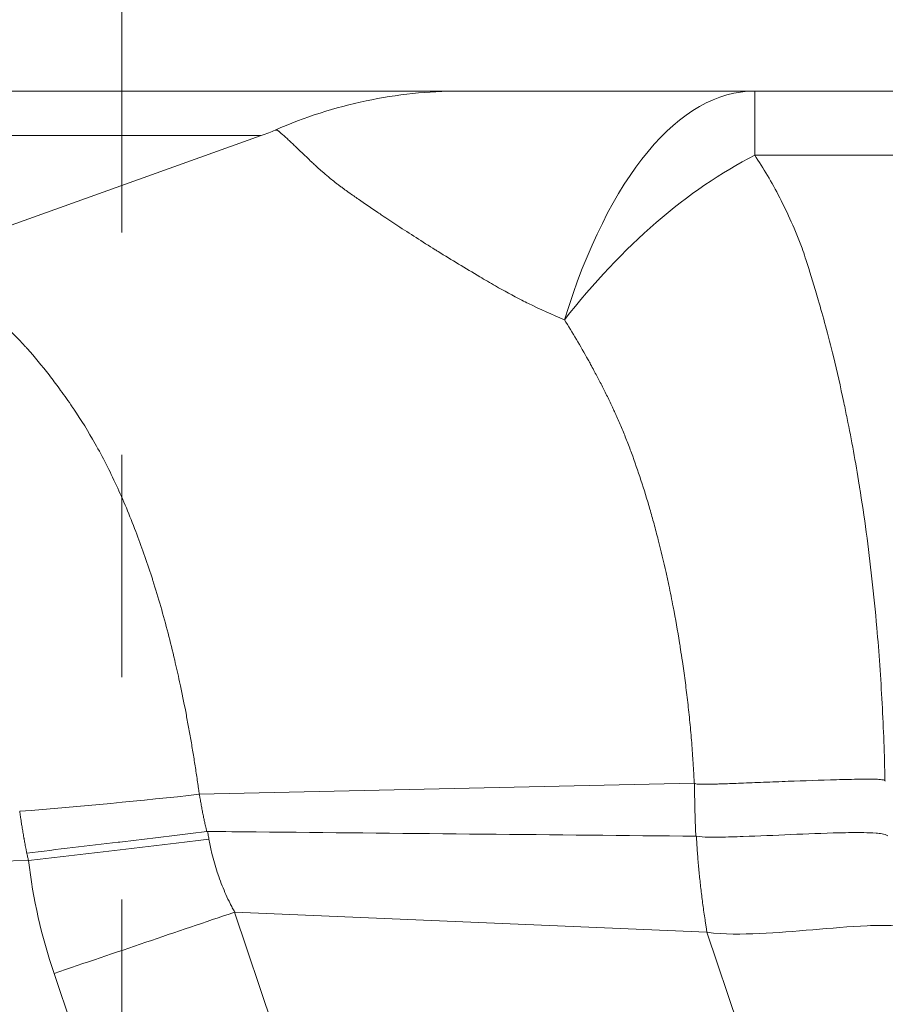
# Model space of a CAD drawing. Units: inches. Extents: x 0.5 to 49.8, y 0.5 to 38.3.
# Drawn here: x 33 to 33.4, y 22.9 to 23.3 of the extents above; entities that cross this region are included whole.
import ezdxf

# ---------------------------------------------------------------- set-up
doc = ezdxf.new("R2010")
doc.units = ezdxf.units.IN
doc.header["$LTSCALE"] = 4.571429
doc.header["$MEASUREMENT"] = 0
doc.linetypes.add('DOUBLE_DASH_CHAIN', pattern=[1.2403, 0.6614, -0.0827, 0.1654, -0.0827, 0.1654, -0.0827])
for name, color, linetype, lineweight in [('Section Line (ANSI)', 7, 'DOUBLE_DASH_CHAIN', 5), ('Visible (ANSI)', 7, 'Continuous', 5), ('Visible Narrow (ANSI)', 7, 'Continuous', 5)]:
    doc.layers.add(name, color=color, linetype=linetype, lineweight=lineweight)

# ---------------------------------------------------------------- blocks, each defined once
blk = doc.blocks.new('2dTransSection0')
at = {"layer": 'Section Line (ANSI)', "linetype": 'DOUBLE_DASH_CHAIN', "ltscale": 0.023457}
blk.add_line((7.226493, 5.147215), (7.226493, 4.113327), dxfattribs=at)

msp = doc.modelspace()

# ---------------------------------------------------------------- linework, layer by layer
at = {"layer": 'Visible (ANSI)'}
for p, q in [((33.31992, 23.26945), (33.45636, 23.26945)), ((33.09807, 23.24946), (32.93011, 23.18923))]:
    msp.add_line(p, q, dxfattribs=at)
for points, knots in [([(32.59605, 23.26945), (32.59605, 23.26945), (32.59606, 23.26945), (32.59606, 23.26945), (32.59618, 23.26945), (32.59729, 23.26945), (32.59936, 23.26945), (32.60137, 23.26945), (32.6043, 23.26945), (32.60814, 23.26945), (32.60823, 23.26945), (32.60831, 23.26945), (32.6084, 23.26945), (32.61237, 23.26945), (32.61729, 23.26945), (32.62316, 23.26945), (32.62876, 23.26945), (32.63524, 23.26945), (32.64261, 23.26945), (32.64297, 23.26945), (32.64333, 23.26945), (32.64369, 23.26945), (32.65106, 23.26945), (32.65932, 23.26945), (32.6684, 23.26945), (32.66896, 23.26945), (32.66953, 23.26945), (32.6701, 23.26945), (32.67916, 23.26945), (32.68903, 23.26945), (32.69971, 23.26945), (32.70051, 23.26945), (32.70133, 23.26945), (32.70214, 23.26945), (32.71375, 23.26945), (32.72627, 23.26945), (32.73976, 23.26945), (32.75198, 23.26945), (32.76499, 23.26945), (32.77873, 23.26945), (32.78016, 23.26945), (32.78159, 23.26945), (32.78304, 23.26945), (32.79837, 23.26945), (32.81455, 23.26945), (32.83126, 23.26945), (32.84598, 23.26945), (32.86112, 23.26945), (32.87646, 23.26945), (32.87852, 23.26945), (32.88058, 23.26945), (32.88264, 23.26945), (32.89783, 23.26945), (32.9132, 23.26945), (32.92856, 23.26945), (32.93086, 23.26945), (32.93316, 23.26945), (32.93545, 23.26945), (32.93987, 23.26945), (32.94428, 23.26945), (32.94868, 23.26945), (32.95309, 23.26945), (32.95749, 23.26945), (32.96187, 23.26945), (32.96407, 23.26945), (32.96626, 23.26945), (32.96845, 23.26945), (32.97064, 23.26945), (32.97282, 23.26945), (32.97501, 23.26945), (32.9769, 23.26945), (32.97879, 23.26945), (32.98068, 23.26945), (32.98316, 23.26945), (32.98565, 23.26945), (32.98813, 23.26945), (32.99688, 23.26945), (33.00561, 23.26945), (33.01435, 23.26945), (33.02308, 23.26945), (33.03181, 23.26945), (33.04054, 23.26945), (33.05799, 23.26945), (33.07543, 23.26945), (33.09286, 23.26945), (33.1103, 23.26945), (33.12773, 23.26945), (33.14517, 23.26945), (33.15929, 23.26945), (33.17343, 23.26945), (33.18756, 23.26945)], [0.4980875, 0.4980875, 0.4980875, 0.4980875, 0.4999605, 0.4999605, 0.4999605, 0.5315909, 0.5315909, 0.5315909, 0.5625, 0.5625, 0.5625, 0.5632155, 0.5632155, 0.5632155, 0.5948379, 0.5948379, 0.5948379, 0.625, 0.625, 0.625, 0.6264703, 0.6264703, 0.6264703, 0.65625, 0.65625, 0.65625, 0.6580979, 0.6580979, 0.6580979, 0.6875, 0.6875, 0.6875, 0.6897255, 0.6897255, 0.6897255, 0.7213528, 0.7213528, 0.7213528, 0.75, 0.75, 0.75, 0.7529805, 0.7529805, 0.7529805, 0.784608, 0.784608, 0.784608, 0.8125, 0.8125, 0.8125, 0.8162355, 0.8162355, 0.8162355, 0.84375, 0.84375, 0.84375, 0.847863, 0.847863, 0.847863, 0.8557698, 0.8557698, 0.8557698, 0.8636767, 0.8636767, 0.8636767, 0.8676302, 0.8676302, 0.8676302, 0.8715836, 0.8715836, 0.8715836, 0.875, 0.875, 0.875, 0.8794905, 0.8794905, 0.8794905, 0.8953042, 0.8953042, 0.8953042, 0.911118, 0.911118, 0.911118, 0.9427455, 0.9427455, 0.9427455, 0.974373, 0.974373, 0.974373, 0.9999995, 0.9999995, 0.9999995, 0.9999995]), ([(33.1043, 23.25191), (33.11752, 23.25769), (33.13121, 23.26208), (33.15902, 23.26794), (33.17308, 23.26942), (33.1873, 23.26945), (33.18743, 23.26945), (33.18756, 23.26945)], [0, 0, 0, 0, 0.1199921, 0.1199921, 0.2388796, 0.2388796, 0.2399849, 0.2399849, 0.2399849, 0.2399849]), ([(33.18756, 23.26945), (33.18776, 23.26945), (33.18796, 23.26945), (33.18816, 23.26945), (33.18848, 23.26945), (33.1888, 23.26945), (33.18912, 23.26945), (33.18928, 23.26945), (33.18944, 23.26945), (33.1896, 23.26945), (33.18976, 23.26945), (33.18992, 23.26945), (33.19008, 23.26945), (33.19016, 23.26945), (33.19024, 23.26945), (33.19032, 23.26945), (33.1904, 23.26945), (33.19048, 23.26945), (33.19056, 23.26945), (33.19062, 23.26945), (33.19068, 23.26945), (33.19074, 23.26945), (33.1908, 23.26945), (33.19086, 23.26945), (33.19093, 23.26945), (33.19105, 23.26945), (33.19118, 23.26945), (33.1913, 23.26945), (33.19139, 23.26945), (33.19147, 23.26945), (33.19155, 23.26945), (33.19173, 23.26945), (33.19192, 23.26945), (33.19211, 23.26945), (33.1923, 23.26945), (33.1925, 23.26945), (33.19269, 23.26945), (33.19289, 23.26945), (33.1931, 23.26945), (33.1933, 23.26945), (33.19372, 23.26945), (33.19416, 23.26945), (33.19461, 23.26945), (33.19507, 23.26945), (33.19554, 23.26945), (33.19603, 23.26945), (33.19629, 23.26945), (33.19656, 23.26945), (33.19683, 23.26945), (33.19707, 23.26945), (33.19731, 23.26945), (33.19756, 23.26945), (33.19809, 23.26945), (33.19864, 23.26945), (33.1992, 23.26945), (33.20033, 23.26945), (33.20152, 23.26945), (33.20275, 23.26945), (33.20399, 23.26945), (33.20526, 23.26945), (33.20656, 23.26945), (33.20785, 23.26945), (33.20917, 23.26945), (33.21051, 23.26945), (33.21081, 23.26945), (33.2111, 23.26945), (33.2114, 23.26945), (33.21245, 23.26945), (33.21351, 23.26945), (33.21458, 23.26945), (33.21526, 23.26945), (33.21595, 23.26945), (33.21664, 23.26945), (33.21734, 23.26945), (33.21803, 23.26945), (33.21873, 23.26945), (33.22013, 23.26945), (33.22154, 23.26945), (33.22297, 23.26945), (33.22439, 23.26945), (33.22582, 23.26945), (33.22726, 23.26945), (33.22752, 23.26945), (33.22777, 23.26945), (33.22803, 23.26945), (33.23066, 23.26945), (33.23332, 23.26945), (33.236, 23.26945), (33.23895, 23.26945), (33.24192, 23.26945), (33.24492, 23.26945), (33.24512, 23.26945), (33.24533, 23.26945), (33.24554, 23.26945), (33.25133, 23.26945), (33.25721, 23.26945), (33.26315, 23.26945), (33.2693, 23.26945), (33.27553, 23.26945), (33.2818, 23.26945), (33.28807, 23.26945), (33.29439, 23.26945), (33.30075, 23.26945), (33.30711, 23.26945), (33.3135, 23.26945), (33.31992, 23.26945)], [0, 0, 0, 0, 0.009411, 0.009411, 0.009411, 0.024624, 0.024624, 0.024624, 0.032233, 0.032233, 0.032233, 0.039846, 0.039846, 0.039846, 0.043655, 0.043655, 0.043655, 0.047466, 0.047466, 0.047466, 0.050325, 0.050325, 0.050325, 0.053187, 0.053187, 0.053187, 0.058914, 0.058914, 0.058914, 0.0625, 0.0625, 0.0625, 0.070397, 0.070397, 0.070397, 0.078078, 0.078078, 0.078078, 0.08578, 0.08578, 0.08578, 0.101245, 0.101245, 0.101245, 0.116789, 0.116789, 0.116789, 0.125, 0.125, 0.125, 0.132409, 0.132409, 0.132409, 0.148097, 0.148097, 0.148097, 0.179634, 0.179634, 0.179634, 0.211294, 0.211294, 0.211294, 0.242968, 0.242968, 0.242968, 0.25, 0.25, 0.25, 0.274588, 0.274588, 0.274588, 0.290392, 0.290392, 0.290392, 0.306193, 0.306193, 0.306193, 0.337787, 0.337787, 0.337787, 0.369371, 0.369371, 0.369371, 0.375, 0.375, 0.375, 0.432511, 0.432511, 0.432511, 0.495624, 0.495624, 0.495624, 0.5, 0.5, 0.5, 0.621764, 0.621764, 0.621764, 0.747827, 0.747827, 0.747827, 0.873882, 0.873882, 0.873882, 1, 1, 1, 1]), ([(33.1043, 23.25191), (33.10337, 23.2515), (33.1024, 23.2511), (33.1003, 23.25027), (33.09919, 23.24986), (33.09807, 23.24946)], [-0.0174109, -0.0174109, -0.0174109, -0.0174109, -0.00902195, -0.00902195, -0.00000475, -0.00000475, -0.00000475, -0.00000475]), ([(33.29373, 22.93439), (33.2972, 22.93389), (33.30068, 22.93396), (33.30767, 22.93404), (33.31118, 22.93415), (33.32178, 22.93453), (33.32891, 22.93486), (33.34334, 22.93548), (33.35064, 22.93578), (33.36163, 22.93604), (33.36531, 22.93609), (33.37082, 22.936), (33.37266, 22.93594), (33.37542, 22.93571), (33.37633, 22.93562), (33.37769, 22.93538), (33.37814, 22.93528), (33.37902, 22.93501), (33.37947, 22.93485), (33.3798, 22.93452)], [0, 0, 0, 0, 0.125, 0.125, 0.25, 0.25, 0.5, 0.5, 0.75, 0.75, 0.875, 0.875, 0.9375, 0.9375, 0.96875, 0.96875, 0.984375, 0.984375, 1, 1, 1, 1])]:
    msp.add_open_spline(points, degree=3, knots=knots, dxfattribs=at)
at = {"layer": 'Visible Narrow (ANSI)'}
for p, q in [((33.31992, 23.26945), (33.31992, 23.24058)), ((33.50466, 23.24058), (33.31992, 23.24058)), ((33.29274, 22.95828), (33.07019, 22.95326)), ((33.07018, 22.95325), (33.07019, 22.95326)), ((32.99336, 22.9235), (32.25598, 22.91063)), ((33.08609, 22.90025), (33.08599, 22.90026)), ((33.08599, 22.90026), (33.56527, 21.47715)), ((33.08605, 22.90038), (33.08609, 22.90025)), ((33.29844, 22.89123), (33.08609, 22.90025)), ((33.29844, 22.89123), (33.29846, 22.89124)), ((33.77769, 21.46819), (33.29844, 22.89123)), ((33.29846, 22.89124), (33.29846, 22.89125)), ((33.48408, 21.44987), (33.00488, 22.87275))]:
    msp.add_line(p, q, dxfattribs=at)
for centre, major_axis, ratio, start_param, end_param in [((33.31992, 23.01945), (0, 0.25), 0.42317, 0, 0.94128), ((33.31992, 23.01945), (0.0983, 0.22986), 0.597706, 0.621065, 1.15182), ((32.98468, 22.96785), (-0.24924, -0.01943), 0.090044, 1.582771, 1.913925), ((33.07368, 22.93597), (0.00124, 0.00009), 0.471419, 1.392274, 1.675121), ((32.989, 22.9235), (-0.24828, -0.02925), 0.002042, 1.58813, 1.92214), ((33.16073, 22.92716), (-0.06234, 0.19329), 0.812758, 1.332718, 1.590213)]:
    msp.add_ellipse(centre, major_axis=major_axis, ratio=ratio, start_param=start_param, end_param=end_param, dxfattribs=at)
for points, knots in [([(33.09807, 23.24946), (33.08527, 23.24946), (33.07247, 23.24947), (33.05967, 23.24947), (33.04224, 23.24947), (33.02481, 23.24947), (33.00737, 23.24947), (32.98994, 23.24947), (32.97251, 23.24947), (32.95505, 23.24946), (32.94632, 23.24946), (32.93759, 23.24946), (32.92886, 23.24945), (32.92012, 23.24945), (32.91138, 23.24944), (32.90264, 23.24944), (32.89826, 23.24943), (32.89389, 23.24943), (32.88951, 23.24942), (32.88846, 23.24942), (32.88741, 23.24942), (32.88636, 23.24942), (32.88522, 23.24942), (32.88409, 23.24942), (32.88295, 23.24942), (32.88076, 23.24941), (32.87857, 23.2494), (32.87637, 23.24938), (32.87198, 23.24936), (32.86758, 23.24934), (32.86318, 23.24933), (32.86195, 23.24933), (32.86073, 23.24933), (32.85951, 23.24932), (32.85632, 23.24932), (32.85313, 23.24931), (32.84995, 23.24931), (32.84419, 23.2493), (32.83844, 23.2493), (32.83271, 23.24931), (32.82074, 23.24933), (32.80885, 23.24937), (32.79713, 23.24945), (32.79145, 23.24949), (32.7858, 23.24953), (32.7802, 23.24958), (32.76847, 23.24969), (32.75697, 23.24982), (32.74575, 23.24998), (32.72893, 23.25022), (32.71276, 23.25051), (32.69755, 23.25082), (32.6933, 23.25091), (32.68913, 23.251), (32.68503, 23.25109), (32.6743, 23.25132), (32.66403, 23.25156), (32.65428, 23.25177), (32.64079, 23.25207), (32.62826, 23.25232), (32.61664, 23.25255), (32.6143, 23.25259), (32.612, 23.25264), (32.60974, 23.25268), (32.60077, 23.25285), (32.59239, 23.25301), (32.58459, 23.25315), (32.58297, 23.25318), (32.58137, 23.25321), (32.5798, 23.25324), (32.57194, 23.25338), (32.56472, 23.2535), (32.55819, 23.25361), (32.55715, 23.25363), (32.55612, 23.25365), (32.55511, 23.25366), (32.54857, 23.25377), (32.54275, 23.25387), (32.53766, 23.25395), (32.53178, 23.25404), (32.52687, 23.25412), (32.5229, 23.25418), (32.52262, 23.25419), (32.52234, 23.25419), (32.52207, 23.2542), (32.51851, 23.25425), (32.51577, 23.25429), (32.51385, 23.25432), (32.51179, 23.25436), (32.51068, 23.25437), (32.51056, 23.25437), (32.51056, 23.25437), (32.51056, 23.25437), (32.51056, 23.25437), (32.51056, 23.25437), (32.51055, 23.25437), (32.51055, 23.25437)], [0.0000005, 0.0000005, 0.0000005, 0.0000005, 0.0227023, 0.0227023, 0.0227023, 0.0536171, 0.0536171, 0.0536171, 0.0845226, 0.0845226, 0.0845226, 0.0999724, 0.0999724, 0.0999724, 0.1154205, 0.1154205, 0.1154205, 0.1231439, 0.1231439, 0.1231439, 0.125, 0.125, 0.125, 0.1270016, 0.1270016, 0.1270016, 0.1308385, 0.1308385, 0.1308385, 0.1384935, 0.1384935, 0.1384935, 0.140625, 0.140625, 0.140625, 0.1461886, 0.1461886, 0.1461886, 0.15625, 0.15625, 0.15625, 0.1772864, 0.1772864, 0.1772864, 0.1875, 0.1875, 0.1875, 0.2089037, 0.2089037, 0.2089037, 0.2410266, 0.2410266, 0.2410266, 0.25, 0.25, 0.25, 0.2734971, 0.2734971, 0.2734971, 0.3059721, 0.3059721, 0.3059721, 0.3125, 0.3125, 0.3125, 0.338363, 0.338363, 0.338363, 0.34375, 0.34375, 0.34375, 0.370693, 0.370693, 0.370693, 0.375, 0.375, 0.375, 0.402974, 0.402974, 0.402974, 0.4352131, 0.4352131, 0.4352131, 0.4375, 0.4375, 0.4375, 0.4674431, 0.4674431, 0.4674431, 0.4996947, 0.4996947, 0.4996947, 0.5, 0.5, 0.5, 0.5016048, 0.5016048, 0.5016048, 0.5016048]), ([(33.10525, 23.25191), (33.10519, 23.25191), (33.10512, 23.2519), (33.10506, 23.25191), (33.10498, 23.25191), (33.1049, 23.25191), (33.10482, 23.25191), (33.10474, 23.25191), (33.10466, 23.25191), (33.10458, 23.25191), (33.10448, 23.25191), (33.10439, 23.25191), (33.1043, 23.25191)], [-0.00000005776, -0.00000005776, -0.00000005776, -0.00000005776, 0.0000129158, 0.0000129158, 0.0000129158, 0.00002960214, 0.00002960214, 0.00002960214, 0.00004623921, 0.00004623921, 0.00004623921, 0.00006544278, 0.00006544278, 0.00006544278, 0.00006544278]), ([(33.13228, 23.22757), (33.13189, 23.22787), (33.13151, 23.22816), (33.13114, 23.22846), (33.13043, 23.22902), (33.12974, 23.22958), (33.12907, 23.23014), (33.128, 23.23103), (33.12697, 23.23191), (33.12598, 23.23277), (33.12565, 23.23305), (33.12533, 23.23333), (33.12501, 23.23361), (33.1242, 23.23433), (33.12342, 23.23504), (33.12266, 23.23573), (33.12212, 23.23623), (33.12159, 23.23672), (33.12107, 23.2372), (33.11972, 23.23846), (33.11846, 23.23966), (33.11727, 23.2408), (33.11656, 23.24148), (33.11588, 23.24214), (33.11523, 23.24277), (33.11471, 23.24327), (33.11421, 23.24375), (33.11372, 23.24422), (33.11315, 23.24476), (33.11261, 23.24529), (33.11208, 23.24578), (33.11155, 23.24629), (33.11104, 23.24677), (33.11055, 23.24723), (33.11005, 23.24769), (33.10958, 23.24813), (33.10912, 23.24854), (33.10866, 23.24896), (33.10822, 23.24935), (33.10781, 23.24972), (33.1076, 23.24991), (33.10739, 23.25009), (33.10719, 23.25026), (33.10699, 23.25043), (33.1068, 23.2506), (33.10661, 23.25076), (33.10642, 23.25092), (33.10624, 23.25108), (33.10606, 23.25123), (33.10597, 23.2513), (33.10589, 23.25138), (33.1058, 23.25145), (33.10571, 23.25152), (33.10563, 23.25159), (33.10555, 23.25166), (33.1055, 23.2517), (33.10546, 23.25173), (33.10542, 23.25176), (33.10539, 23.25179), (33.10535, 23.25182), (33.10531, 23.25185), (33.10529, 23.25187), (33.10527, 23.25189), (33.10525, 23.25191)], [0, 0, 0, 0, 0.026305, 0.026305, 0.026305, 0.076238, 0.076238, 0.076238, 0.15625, 0.15625, 0.15625, 0.182575, 0.182575, 0.182575, 0.25, 0.25, 0.25, 0.298541, 0.298541, 0.298541, 0.424847, 0.424847, 0.424847, 0.5, 0.5, 0.5, 0.559503, 0.559503, 0.559503, 0.628512, 0.628512, 0.628512, 0.6982, 0.6982, 0.6982, 0.768313, 0.768313, 0.768313, 0.838617, 0.838617, 0.838617, 0.873771, 0.873771, 0.873771, 0.908896, 0.908896, 0.908896, 0.943973, 0.943973, 0.943973, 0.961486, 0.961486, 0.961486, 0.978984, 0.978984, 0.978984, 0.987722, 0.987722, 0.987722, 0.99535, 0.99535, 0.99535, 1, 1, 1, 1]), ([(33.31992, 23.24058), (33.32383, 23.23479), (33.3276, 23.22843), (33.33474, 23.21453), (33.33814, 23.20694), (33.34126, 23.19884)], [0, 0, 0, 0, 0.5, 0.5, 1, 1, 1, 1]), ([(33.2344, 23.16664), (33.22882, 23.16896), (33.22341, 23.17138), (33.21821, 23.17391), (33.21721, 23.1744), (33.21623, 23.17489), (33.21525, 23.17539), (33.21113, 23.17748), (33.20718, 23.17966), (33.20334, 23.18186), (33.20096, 23.18322), (33.19861, 23.18459), (33.1963, 23.18596), (33.18983, 23.18977), (33.18361, 23.19353), (33.17764, 23.19724), (33.1772, 23.19752), (33.17675, 23.19779), (33.17631, 23.19807), (33.17043, 23.20174), (33.16478, 23.20536), (33.1594, 23.20888), (33.15701, 23.21045), (33.15467, 23.212), (33.15239, 23.21352), (33.15175, 23.21395), (33.15112, 23.21437), (33.15049, 23.2148), (33.14747, 23.21683), (33.14457, 23.21882), (33.14179, 23.22076), (33.14032, 23.22179), (33.13887, 23.22281), (33.13746, 23.22381), (33.13727, 23.22395), (33.13707, 23.22409), (33.13688, 23.22423), (33.13608, 23.22479), (33.1353, 23.22536), (33.13453, 23.22591), (33.13409, 23.22623), (33.13366, 23.22655), (33.13323, 23.22686), (33.13291, 23.2271), (33.13259, 23.22734), (33.13228, 23.22757)], [0, 0, 0, 0, 0.125, 0.125, 0.125, 0.149053, 0.149053, 0.149053, 0.25, 0.25, 0.25, 0.31247, 0.31247, 0.31247, 0.487039, 0.487039, 0.487039, 0.5, 0.5, 0.5, 0.672979, 0.672979, 0.672979, 0.75, 0.75, 0.75, 0.771527, 0.771527, 0.771527, 0.875, 0.875, 0.875, 0.929899, 0.929899, 0.929899, 0.9375, 0.9375, 0.9375, 0.96875, 0.96875, 0.96875, 0.986588, 0.986588, 0.986588, 1, 1, 1, 1]), ([(33.34126, 23.19884), (33.34174, 23.19742), (33.34221, 23.19597), (33.34269, 23.1945), (33.34344, 23.19221), (33.34418, 23.18986), (33.34492, 23.1875), (33.34571, 23.18495), (33.3465, 23.18236), (33.34728, 23.17972), (33.34769, 23.17835), (33.34809, 23.17697), (33.3485, 23.17557), (33.3496, 23.17177), (33.35068, 23.16789), (33.35174, 23.16392), (33.35295, 23.1594), (33.35414, 23.15477), (33.3553, 23.15003), (33.35693, 23.14338), (33.3585, 23.13653), (33.36001, 23.12945), (33.36051, 23.12707), (33.36101, 23.12467), (33.3615, 23.12224), (33.36345, 23.11259), (33.36528, 23.10255), (33.36694, 23.09228), (33.36699, 23.092), (33.36703, 23.09171), (33.36708, 23.09142), (33.36923, 23.07802), (33.37109, 23.06426), (33.37266, 23.05013), (33.37347, 23.04289), (33.37419, 23.03556), (33.37484, 23.02813), (33.37582, 23.01701), (33.37661, 23.00562), (33.37723, 22.99414), (33.37784, 22.98267), (33.37835, 22.9711), (33.37844, 22.95943)], [0, 0, 0, 0, 0.0244, 0.0244, 0.0244, 0.0625, 0.0625, 0.0625, 0.103591, 0.103591, 0.103591, 0.125, 0.125, 0.125, 0.183396, 0.183396, 0.183396, 0.25, 0.25, 0.25, 0.343516, 0.343516, 0.343516, 0.375, 0.375, 0.375, 0.5, 0.5, 0.5, 0.503495, 0.503495, 0.503495, 0.666507, 0.666507, 0.666507, 0.75, 0.75, 0.75, 0.875, 0.875, 0.875, 1, 1, 1, 1]), ([(32.92646, 23.18751), (32.92662, 23.18751), (32.92679, 23.18753), (32.92695, 23.18753), (32.92719, 23.18754), (32.92742, 23.18755), (32.92765, 23.18755), (32.92812, 23.18757), (32.92858, 23.18757), (32.92905, 23.18757), (32.92951, 23.18757), (32.92998, 23.18757), (32.93044, 23.18756), (32.93091, 23.18755), (32.93137, 23.18753), (32.93183, 23.18751), (32.9323, 23.18749), (32.93276, 23.18747), (32.93322, 23.18743), (32.93415, 23.18737), (32.93507, 23.18729), (32.93601, 23.18718), (32.93651, 23.18712), (32.93702, 23.18706), (32.93752, 23.18699), (32.93887, 23.18681), (32.94022, 23.18658), (32.94158, 23.1863), (32.94343, 23.18593), (32.9453, 23.18547), (32.94717, 23.18493), (32.94769, 23.18478), (32.9482, 23.18463), (32.94872, 23.18447), (32.95008, 23.18404), (32.95145, 23.18358), (32.95281, 23.18307), (32.9547, 23.18236), (32.9566, 23.18157), (32.95849, 23.18069), (32.96232, 23.1789), (32.96614, 23.17673), (32.96989, 23.1742), (32.9704, 23.17386), (32.97091, 23.17351), (32.97142, 23.17315), (32.9728, 23.17217), (32.97417, 23.17115), (32.97554, 23.17008), (32.97743, 23.1686), (32.9793, 23.16703), (32.98115, 23.16538), (32.98485, 23.16208), (32.98847, 23.15845), (32.99207, 23.15448), (32.99234, 23.15418), (32.99262, 23.15387), (32.99289, 23.15356), (32.99615, 23.14991), (32.99939, 23.14599), (33.00263, 23.1418), (33.00285, 23.14151), (33.00307, 23.14123), (33.00329, 23.14094), (33.0048, 23.13897), (33.00631, 23.13693), (33.00784, 23.13484), (33.00957, 23.13246), (33.01132, 23.13002), (33.01305, 23.12748), (33.01327, 23.12715), (33.0135, 23.12682), (33.01372, 23.12648), (33.01705, 23.12154), (33.02028, 23.11631), (33.02337, 23.11084), (33.02672, 23.10489), (33.02989, 23.09867), (33.03292, 23.09212), (33.03597, 23.08552), (33.03887, 23.0786), (33.04163, 23.07139), (33.04414, 23.06484), (33.04653, 23.05807), (33.04881, 23.05099), (33.04899, 23.05043), (33.04916, 23.04988), (33.04934, 23.04932), (33.05055, 23.0455), (33.05173, 23.04161), (33.05286, 23.03767), (33.05399, 23.03374), (33.05508, 23.02975), (33.05613, 23.02572), (33.05717, 23.02172), (33.05816, 23.01768), (33.05912, 23.0136), (33.05987, 23.01039), (33.0606, 23.00716), (33.06131, 23.00389), (33.06149, 23.00304), (33.06167, 23.00218), (33.06186, 23.00132), (33.06273, 22.9972), (33.06356, 22.99306), (33.06435, 22.9889), (33.06475, 22.98681), (33.06513, 22.98473), (33.06551, 22.98263), (33.06589, 22.98054), (33.06626, 22.97844), (33.06662, 22.97633), (33.06698, 22.97423), (33.06733, 22.97212), (33.06767, 22.97), (33.06801, 22.96788), (33.06835, 22.96576), (33.06867, 22.96363), (33.06883, 22.96257), (33.06899, 22.9615), (33.06915, 22.96043), (33.06931, 22.95936), (33.06947, 22.95829), (33.06962, 22.95722), (33.0697, 22.95669), (33.06978, 22.95615), (33.06985, 22.95562), (33.06989, 22.95535), (33.06993, 22.95508), (33.06997, 22.95481), (33.07, 22.95455), (33.07004, 22.95428), (33.07008, 22.95401), (33.07011, 22.95375), (33.07015, 22.95357), (33.07018, 22.95325)], [0, 0, 0, 0, 0.002828, 0.002828, 0.002828, 0.006813, 0.006813, 0.006813, 0.014779, 0.014779, 0.014779, 0.022736, 0.022736, 0.022736, 0.030678, 0.030678, 0.030678, 0.038602, 0.038602, 0.038602, 0.054377, 0.054377, 0.054377, 0.062938, 0.062938, 0.062938, 0.085576, 0.085576, 0.085576, 0.116489, 0.116489, 0.116489, 0.125, 0.125, 0.125, 0.147369, 0.147369, 0.147369, 0.178454, 0.178454, 0.178454, 0.241414, 0.241414, 0.241414, 0.25, 0.25, 0.25, 0.273376, 0.273376, 0.273376, 0.305615, 0.305615, 0.305615, 0.370078, 0.370078, 0.370078, 0.375, 0.375, 0.375, 0.433522, 0.433522, 0.433522, 0.4375, 0.4375, 0.4375, 0.464782, 0.464782, 0.464782, 0.495936, 0.495936, 0.495936, 0.5, 0.5, 0.5, 0.559908, 0.559908, 0.559908, 0.625, 0.625, 0.625, 0.690485, 0.690485, 0.690485, 0.75, 0.75, 0.75, 0.754665, 0.754665, 0.754665, 0.786612, 0.786612, 0.786612, 0.81851, 0.81851, 0.81851, 0.85019, 0.85019, 0.85019, 0.875, 0.875, 0.875, 0.881505, 0.881505, 0.881505, 0.912653, 0.912653, 0.912653, 0.928216, 0.928216, 0.928216, 0.943773, 0.943773, 0.943773, 0.959325, 0.959325, 0.959325, 0.974874, 0.974874, 0.974874, 0.982647, 0.982647, 0.982647, 0.990421, 0.990421, 0.990421, 0.994307, 0.994307, 0.994307, 0.996251, 0.996251, 0.996251, 0.998194, 0.998194, 0.998194, 1, 1, 1, 1]), ([(33.29274, 22.95828), (33.29273, 22.95842), (33.29272, 22.95869), (33.2927, 22.95894), (33.29269, 22.95937), (33.29267, 22.95973), (33.29265, 22.96011), (33.29263, 22.96049), (33.29261, 22.96089), (33.29259, 22.96128), (33.29255, 22.96207), (33.29251, 22.96284), (33.29246, 22.96362), (33.29242, 22.96439), (33.29237, 22.96517), (33.29233, 22.96595), (33.29228, 22.96673), (33.29223, 22.9675), (33.29218, 22.96828), (33.29208, 22.96983), (33.29197, 22.97137), (33.29186, 22.97292), (33.29174, 22.97446), (33.29162, 22.97601), (33.2915, 22.97755), (33.29124, 22.98062), (33.29096, 22.9837), (33.29066, 22.98674), (33.29036, 22.98976), (33.29003, 22.99275), (33.28969, 22.99573), (33.28935, 22.99866), (33.28899, 23.00158), (33.2886, 23.00448), (33.28823, 23.00734), (33.28783, 23.01018), (33.28741, 23.01302), (33.28714, 23.01487), (33.28686, 23.01672), (33.28657, 23.01857), (33.28642, 23.0195), (33.28628, 23.02043), (33.28613, 23.02136), (33.28525, 23.02679), (33.28429, 23.03216), (33.28327, 23.03749), (33.28264, 23.04078), (33.28198, 23.04405), (33.28129, 23.0473), (33.28089, 23.04919), (33.28048, 23.05108), (33.28006, 23.05296), (33.27895, 23.05793), (33.27777, 23.06285), (33.27654, 23.06768), (33.27592, 23.07009), (33.27529, 23.07248), (33.27465, 23.07486), (33.27404, 23.0771), (33.27341, 23.07932), (33.27277, 23.08152), (33.2715, 23.08593), (33.27017, 23.09026), (33.26877, 23.09452), (33.26742, 23.09867), (33.26601, 23.10274), (33.26453, 23.10673), (33.26381, 23.10869), (33.26307, 23.11063), (33.26231, 23.11255), (33.26157, 23.11444), (33.2608, 23.11632), (33.26002, 23.11817), (33.25925, 23.12001), (33.25847, 23.12182), (33.25766, 23.12362), (33.25752, 23.12393), (33.25738, 23.12424), (33.25724, 23.12455), (33.25698, 23.12513), (33.25672, 23.1257), (33.25646, 23.12627), (33.25625, 23.12671), (33.25605, 23.12714), (33.25584, 23.12758), (33.25564, 23.12801), (33.25543, 23.12845), (33.25523, 23.12888), (33.25482, 23.12974), (33.2544, 23.1306), (33.25398, 23.13145), (33.25357, 23.1323), (33.25315, 23.13315), (33.25273, 23.134), (33.25189, 23.13568), (33.25104, 23.13735), (33.25018, 23.139), (33.24933, 23.14064), (33.24847, 23.14226), (33.24761, 23.14386), (33.24713, 23.14475), (33.24665, 23.14563), (33.24616, 23.14651), (33.24578, 23.14721), (33.2454, 23.14791), (33.24501, 23.1486), (33.24327, 23.15172), (33.24151, 23.15478), (33.23975, 23.15778), (33.23797, 23.16079), (33.23619, 23.16374), (33.2344, 23.16664)], [0, 0, 0, 0, 0.002833, 0.002833, 0.002833, 0.007575, 0.007575, 0.007575, 0.012316, 0.012316, 0.012316, 0.021798, 0.021798, 0.021798, 0.031275, 0.031275, 0.031275, 0.040746, 0.040746, 0.040746, 0.059662, 0.059662, 0.059662, 0.078534, 0.078534, 0.078534, 0.116084, 0.116084, 0.116084, 0.153292, 0.153292, 0.153292, 0.19006, 0.19006, 0.19006, 0.226306, 0.226306, 0.226306, 0.25, 0.25, 0.25, 0.261967, 0.261967, 0.261967, 0.331883, 0.331883, 0.331883, 0.375, 0.375, 0.375, 0.400142, 0.400142, 0.400142, 0.46671, 0.46671, 0.46671, 0.5, 0.5, 0.5, 0.531435, 0.531435, 0.531435, 0.594456, 0.594456, 0.594456, 0.655835, 0.655835, 0.655835, 0.685919, 0.685919, 0.685919, 0.715606, 0.715606, 0.715606, 0.744901, 0.744901, 0.744901, 0.75, 0.75, 0.75, 0.759408, 0.759408, 0.759408, 0.766634, 0.766634, 0.766634, 0.773843, 0.773843, 0.773843, 0.788214, 0.788214, 0.788214, 0.802526, 0.802526, 0.802526, 0.830996, 0.830996, 0.830996, 0.859298, 0.859298, 0.859298, 0.875, 0.875, 0.875, 0.887471, 0.887471, 0.887471, 0.943636, 0.943636, 0.943636, 1, 1, 1, 1]), ([(33.29285, 22.95821), (33.29319, 22.95791), (33.29366, 22.95793), (33.29409, 22.95789), (33.29422, 22.95788), (33.29436, 22.95787), (33.29449, 22.95786), (33.29479, 22.95783), (33.29508, 22.95782), (33.29538, 22.95781), (33.29623, 22.95778), (33.2971, 22.95777), (33.29796, 22.95778), (33.29969, 22.95779), (33.30142, 22.95783), (33.30316, 22.95788), (33.30398, 22.95791), (33.3048, 22.95793), (33.30563, 22.95796), (33.30829, 22.95805), (33.31097, 22.95816), (33.31366, 22.95826), (33.31705, 22.95839), (33.32046, 22.95853), (33.32389, 22.95866), (33.32758, 22.95881), (33.33128, 22.95896), (33.33499, 22.9591), (33.34217, 22.95936), (33.34941, 22.95962), (33.35667, 22.95982), (33.3603, 22.95992), (33.36394, 22.96), (33.36759, 22.96005), (33.36939, 22.96007), (33.37118, 22.96009), (33.37298, 22.96006), (33.37392, 22.96004), (33.37486, 22.96002), (33.37579, 22.95996), (33.37625, 22.95993), (33.3767, 22.9599), (33.37715, 22.95983), (33.3776, 22.95977), (33.37811, 22.95975), (33.37844, 22.95943)], [0, 0, 0, 0, 0.015625, 0.015625, 0.015625, 0.020533, 0.020533, 0.020533, 0.03125, 0.03125, 0.03125, 0.0625, 0.0625, 0.0625, 0.125, 0.125, 0.125, 0.154528, 0.154528, 0.154528, 0.25, 0.25, 0.25, 0.370511, 0.370511, 0.370511, 0.5, 0.5, 0.5, 0.75, 0.75, 0.75, 0.875, 0.875, 0.875, 0.936642, 0.936642, 0.936642, 0.96875, 0.96875, 0.96875, 0.984375, 0.984375, 0.984375, 1, 1, 1, 1]), ([(33.29343, 22.93442), (33.29342, 22.93469), (33.29341, 22.93499), (33.2934, 22.93526), (33.29339, 22.93557), (33.29338, 22.9359), (33.29336, 22.93623), (33.29335, 22.93655), (33.29334, 22.93687), (33.29333, 22.93719), (33.29331, 22.93784), (33.29328, 22.93849), (33.29326, 22.93913), (33.29324, 22.93978), (33.29322, 22.94043), (33.29319, 22.94107), (33.29318, 22.9414), (33.29317, 22.94172), (33.29316, 22.94204), (33.29315, 22.94237), (33.29314, 22.94269), (33.29313, 22.94301), (33.29311, 22.94366), (33.29309, 22.94431), (33.29308, 22.94496), (33.29306, 22.9456), (33.29304, 22.94625), (33.29302, 22.9469), (33.29302, 22.94712), (33.29301, 22.94733), (33.29301, 22.94755), (33.29298, 22.94863), (33.29296, 22.94972), (33.29294, 22.9508), (33.29293, 22.95149), (33.29292, 22.95219), (33.29291, 22.95288), (33.2929, 22.95348), (33.29289, 22.95409), (33.29288, 22.95469), (33.29288, 22.95534), (33.29287, 22.95599), (33.29287, 22.95663), (33.29286, 22.95694), (33.29286, 22.95724), (33.29286, 22.95754), (33.29286, 22.95776), (33.29286, 22.95798), (33.29285, 22.95821)], [0, 0, 0, 0, 0.0000212125, 0.0000212125, 0.0000212125, 0.0000460277, 0.0000460277, 0.0000460277, 0.0000706894, 0.0000706894, 0.0000706894, 0.0001199743, 0.0001199743, 0.0001199743, 0.0001692637, 0.0001692637, 0.0001692637, 0.0001939181, 0.0001939181, 0.0001939181, 0.0002185831, 0.0002185831, 0.0002185831, 0.0002679581, 0.0002679581, 0.0002679581, 0.0003174144, 0.0003174144, 0.0003174144, 0.0003338135, 0.0003338135, 0.0003338135, 0.000416504, 0.000416504, 0.000416504, 0.0004693563, 0.0004693563, 0.0004693563, 0.0005154795, 0.0005154795, 0.0005154795, 0.0005649002, 0.0005649002, 0.0005649002, 0.0005879563, 0.0005879563, 0.0005879563, 0.0006048991, 0.0006048991, 0.0006048991, 0.0006048991]), ([(33.37844, 22.95943), (33.37847, 22.9594), (33.37851, 22.95936), (33.37854, 22.95933), (33.37858, 22.9593), (33.37862, 22.95926), (33.37866, 22.95922)], [0, 0, 0, 0, 0.446227, 0.446227, 0.446227, 1, 1, 1, 1]), ([(33.07019, 22.95326), (33.07021, 22.95312), (33.07024, 22.95295), (33.07026, 22.95282), (33.07029, 22.95266), (33.07032, 22.95246), (33.07035, 22.95227), (33.07039, 22.95208), (33.07042, 22.9519), (33.07045, 22.95172), (33.07048, 22.95154), (33.07051, 22.95135), (33.07055, 22.95117), (33.07061, 22.9508), (33.07068, 22.95043), (33.07074, 22.95006), (33.07081, 22.9497), (33.07088, 22.94933), (33.07095, 22.94896), (33.07108, 22.94822), (33.07122, 22.94749), (33.07136, 22.94675), (33.0715, 22.94602), (33.07165, 22.94528), (33.07179, 22.94454), (33.07194, 22.94381), (33.07209, 22.94307), (33.07225, 22.94234), (33.07228, 22.94217), (33.07232, 22.942), (33.07235, 22.94183), (33.07247, 22.94127), (33.07259, 22.9407), (33.07271, 22.94012), (33.07279, 22.93976), (33.07287, 22.93939), (33.07295, 22.93902), (33.07303, 22.93865), (33.07312, 22.93828), (33.0732, 22.93791), (33.0733, 22.93745), (33.07341, 22.93701), (33.07351, 22.93655)], [-0.00000006, -0.00000006, -0.00000006, -0.00000006, 0.0000109317, 0.0000109317, 0.0000109317, 0.0000253351, 0.0000253351, 0.0000253351, 0.0000397345, 0.0000397345, 0.0000397345, 0.0000541279, 0.0000541279, 0.0000541279, 0.000082889, 0.000082889, 0.000082889, 0.000111603, 0.000111603, 0.000111603, 0.0001689678, 0.0001689678, 0.0001689678, 0.0002263805, 0.0002263805, 0.0002263805, 0.0002838622, 0.0002838622, 0.0002838622, 0.0002969255, 0.0002969255, 0.0002969255, 0.0003411948, 0.0003411948, 0.0003411948, 0.0003698046, 0.0003698046, 0.0003698046, 0.0003986072, 0.0003986072, 0.0003986072, 0.0004347897, 0.0004347897, 0.0004347897, 0.0004347897]), ([(32.9926, 22.92685), (32.99257, 22.92701), (32.99253, 22.92717), (32.9925, 22.92733), (32.99246, 22.92753), (32.99243, 22.92773), (32.99239, 22.92793), (32.99231, 22.92832), (32.99223, 22.92872), (32.99216, 22.92911), (32.99208, 22.92951), (32.99201, 22.92991), (32.99193, 22.9303), (32.99186, 22.9307), (32.99178, 22.93109), (32.99171, 22.93149), (32.9916, 22.9321), (32.99149, 22.93272), (32.99138, 22.93333), (32.99135, 22.93351), (32.99131, 22.93369), (32.99128, 22.93387), (32.99114, 22.93466), (32.991, 22.93545), (32.99087, 22.93625), (32.99074, 22.93704), (32.9906, 22.93783), (32.99048, 22.93862), (32.99036, 22.93935), (32.99024, 22.94007), (32.99013, 22.94079), (32.99006, 22.94126), (32.98999, 22.94172), (32.98992, 22.94219), (32.98986, 22.94259), (32.9898, 22.94298), (32.98974, 22.94338), (32.98971, 22.94358), (32.98968, 22.94377), (32.98965, 22.94397), (32.98962, 22.94417), (32.9896, 22.94437), (32.98957, 22.94457), (32.98954, 22.94476), (32.98951, 22.94496), (32.98948, 22.94516), (32.98946, 22.94532), (32.98944, 22.94548), (32.98941, 22.94564)], [0, 0, 0, 0, 0.0000124547, 0.0000124547, 0.0000124547, 0.0000278269, 0.0000278269, 0.0000278269, 0.0000585729, 0.0000585729, 0.0000585729, 0.0000893166, 0.0000893166, 0.0000893166, 0.0001200525, 0.0001200525, 0.0001200525, 0.0001675413, 0.0001675413, 0.0001675413, 0.00018148, 0.00018148, 0.00018148, 0.0002428434, 0.0002428434, 0.0002428434, 0.0003041552, 0.0003041552, 0.0003041552, 0.0003599753, 0.0003599753, 0.0003599753, 0.0003960428, 0.0003960428, 0.0003960428, 0.0004266483, 0.0004266483, 0.0004266483, 0.0004419471, 0.0004419471, 0.0004419471, 0.0004572435, 0.0004572435, 0.0004572435, 0.000472538, 0.000472538, 0.000472538, 0.0004849294, 0.0004849294, 0.0004849294, 0.0004849294]), ([(33.07351, 22.93655), (33.0607, 22.93498), (33.04767, 22.93341), (33.03443, 22.93182), (33.03418, 22.93179), (33.03393, 22.93176), (33.03368, 22.93173), (33.02694, 22.93092), (33.02014, 22.93011), (33.01328, 22.92929), (33.00643, 22.92848), (32.99946, 22.92766), (32.9926, 22.92685)], [0, 0, 0, 0, 0.4907456, 0.4907456, 0.4907456, 0.5, 0.5, 0.5, 0.75, 0.75, 0.75, 1, 1, 1, 1]), ([(33.29343, 22.93442), (33.29148, 22.93444), (33.28952, 22.93445), (33.28757, 22.93447), (33.22361, 22.9351), (33.15966, 22.93573), (33.0957, 22.93635), (33.08842, 22.93642), (33.08114, 22.93649), (33.07386, 22.93656)], [0.028365134, 0.028365134, 0.028365134, 0.028365134, 0.028523661, 0.028523661, 0.028523661, 0.033709782, 0.033709782, 0.033709782, 0.034300155, 0.034300155, 0.034300155, 0.034300155]), ([(33.07386, 22.93656), (33.07389, 22.93642), (33.07392, 22.93628), (33.07395, 22.93613), (33.074, 22.93586), (33.07405, 22.93559), (33.0741, 22.93531), (33.07424, 22.93456), (33.07437, 22.93384), (33.07451, 22.93309)], [0.00000000388, 0.00000000388, 0.00000000388, 0.00000000388, 0.00001121266, 0.00001121266, 0.00001121266, 0.00003209912, 0.00003209912, 0.00003209912, 0.00008970127, 0.00008970127, 0.00008970127, 0.00008970127]), ([(33.07451, 22.93309), (33.07553, 22.92737), (33.07702, 22.92173), (33.07991, 22.91352), (33.08098, 22.91082), (33.08276, 22.90684), (33.08369, 22.90487), (33.08468, 22.90293), (33.08536, 22.90165), (33.0857, 22.90101), (33.08605, 22.90038)], [0, 0, 0, 0, 0.5, 0.5, 0.75, 0.75, 0.875, 0.9375, 0.9375, 1, 1, 1, 1]), ([(33.29846, 22.89125), (33.29843, 22.89136), (33.29841, 22.89152), (33.29839, 22.89167), (33.29834, 22.89199), (33.2983, 22.89226), (33.29825, 22.89255), (33.29816, 22.89311), (33.29807, 22.8937), (33.29798, 22.89429), (33.29789, 22.89487), (33.2978, 22.89544), (33.29772, 22.89601), (33.29754, 22.89715), (33.29738, 22.89829), (33.29721, 22.89942), (33.29705, 22.90054), (33.2969, 22.90166), (33.29674, 22.90278), (33.29644, 22.90497), (33.29616, 22.90716), (33.2959, 22.90938), (33.29564, 22.91152), (33.2954, 22.91368), (33.29517, 22.91588), (33.29495, 22.91798), (33.29475, 22.92011), (33.29456, 22.92229), (33.29447, 22.92335), (33.29439, 22.92441), (33.2943, 22.92548), (33.29422, 22.92653), (33.29415, 22.92759), (33.29407, 22.92866), (33.294, 22.9297), (33.29393, 22.93076), (33.29387, 22.93183), (33.29384, 22.93235), (33.29381, 22.93288), (33.29378, 22.93341), (33.29376, 22.93374), (33.29374, 22.9341), (33.29373, 22.93439)], [0, 0, 0, 0, 0.009987, 0.009987, 0.009987, 0.030586, 0.030586, 0.030586, 0.07176, 0.07176, 0.07176, 0.112872, 0.112872, 0.112872, 0.194764, 0.194764, 0.194764, 0.275992, 0.275992, 0.275992, 0.43548, 0.43548, 0.43548, 0.589698, 0.589698, 0.589698, 0.737543, 0.737543, 0.737543, 0.808874, 0.808874, 0.808874, 0.878425, 0.878425, 0.878425, 0.946188, 0.946188, 0.946188, 0.9794, 0.9794, 0.9794, 1, 1, 1, 1]), ([(32.99336, 22.9235), (32.99324, 22.92407), (32.99312, 22.92463), (32.99299, 22.92519), (32.99292, 22.92547), (32.99286, 22.92575), (32.99279, 22.92603), (32.99276, 22.92617), (32.99273, 22.92631), (32.99269, 22.92645), (32.99266, 22.92658), (32.99263, 22.92672), (32.9926, 22.92685)], [0, 0, 0, 0, 0.00004382048, 0.00004382048, 0.00004382048, 0.000065757, 0.000065757, 0.000065757, 0.00007673516, 0.00007673516, 0.00007673516, 0.00008719684, 0.00008719684, 0.00008719684, 0.00008719684]), ([(33.08599, 22.90026), (33.07297, 22.89581), (33.05967, 22.89134), (33.04613, 22.88674), (33.03258, 22.88213), (33.01868, 22.87742), (33.00488, 22.87275)], [0, 0, 0, 0, 0.5, 0.5, 0.5, 1, 1, 1, 1]), ([(33.39414, 22.88984), (33.39365, 22.89079), (33.39283, 22.89149), (33.39192, 22.89202), (33.39101, 22.89254), (33.39002, 22.89289), (33.38902, 22.89317), (33.38703, 22.89371), (33.38494, 22.89396), (33.38288, 22.89412), (33.37876, 22.89442), (33.37464, 22.89433), (33.37052, 22.89416), (33.36229, 22.89381), (33.35411, 22.89305), (33.34604, 22.89237), (33.33797, 22.89168), (33.32998, 22.89101), (33.32206, 22.89067), (33.31414, 22.89032), (33.3063, 22.89022), (33.29846, 22.89124)], [0, 0, 0, 0, 0.03125, 0.03125, 0.03125, 0.0625, 0.0625, 0.0625, 0.125, 0.125, 0.125, 0.25, 0.25, 0.25, 0.5, 0.5, 0.5, 0.75, 0.75, 0.75, 1, 1, 1, 1])]:
    msp.add_open_spline(points, degree=3, knots=knots, dxfattribs=at)
msp.add_open_spline([(33.29285, 22.95821), (33.29281, 22.95823), (33.29278, 22.95826), (33.29274, 22.95828)], degree=3, dxfattribs=at)

# ---------------------------------------------------------------- block references
at = {"layer": 'Section Line (ANSI)', "xscale": 4.571428571428571, "yscale": 4.571428571428571, "zscale": 4.571428571428571}
msp.add_blockref('2dTransSection0', (0, 0), dxfattribs=at)

doc.saveas('drawing.dxf')
